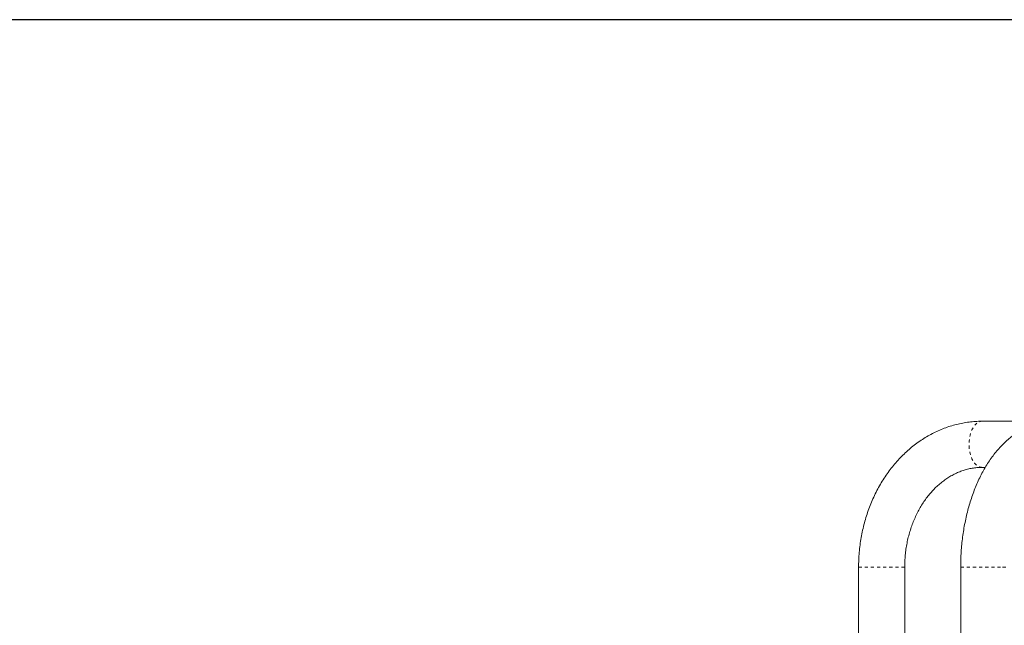
# Model space of a CAD drawing. Extents: x 7944 to 8440, y -1478 to -1261.
# Drawn here: x 8224 to 8256, y -1365 to -1345 of the extents above; entities that cross this region are included whole.
import ezdxf

# ---------------------------------------------------------------- set-up
doc = ezdxf.new("R2010")
doc.units = 0
doc.header["$LTSCALE"] = 0.125
doc.header["$MEASUREMENT"] = 0
doc.linetypes.add('PHANTOM', pattern=[0.5, 0.25, -0.05, 0.05, -0.05, 0.05, -0.05])
doc.layers.add('CONTOUR', color=7, linetype='CONTINUOUS')
doc.layers.add('DIM_IMP_BLOC2', color=7, linetype='CONTINUOUS')

msp = doc.modelspace()

# ---------------------------------------------------------------- linework, layer by layer
at = {"layer": 'CONTOUR', "linetype": 'Continuous', "lineweight": 15}
for p, q in [((8257.528, -1358.185), (8255.183, -1358.185)), ((8255.183, -1359.685), (8255.283, -1359.685)), ((8251.159, -1362.935), (8251.159, -1366.935)), ((8252.659, -1366.935), (8252.659, -1362.935)), ((8254.481, -1362.935), (8254.481, -1379.086))]:
    msp.add_line(p, q, dxfattribs=at)
at = {"layer": 'CONTOUR', "linetype": 'PHANTOM', "lineweight": 0}
for p, q in [((8252.659, -1362.935), (8251.159, -1362.935)), ((8254.481, -1362.935), (8255.845, -1362.935)), ((8255.845, -1362.935), (8255.981, -1362.935))]:
    msp.add_line(p, q, dxfattribs=at)
at = {"layer": 'CONTOUR', "linetype": 'PHANTOM', "lineweight": 0, "flags": 128}
msp.add_lwpolyline([(8255.183, -1359.685), (8255.154, -1359.683), (8255.096, -1359.669), (8255.039, -1359.642), (8254.985, -1359.601), (8254.935, -1359.548), (8254.889, -1359.483), (8254.849, -1359.408), (8254.815, -1359.325), (8254.788, -1359.234), (8254.768, -1359.137), (8254.756, -1359.037), (8254.752, -1358.935), (8254.756, -1358.833), (8254.768, -1358.733), (8254.788, -1358.636), (8254.815, -1358.545), (8254.849, -1358.462), (8254.889, -1358.387), (8254.935, -1358.322), (8254.985, -1358.269), (8255.039, -1358.228), (8255.096, -1358.201), (8255.154, -1358.187), (8255.183, -1358.185)], dxfattribs=at)
at = {"layer": 'CONTOUR', "linetype": 'Continuous', "lineweight": 15}
for points, knots in [([(8255.183, -1358.185), (8255.142, -1358.186), (8255.032, -1358.187), (8254.854, -1358.199), (8254.649, -1358.225), (8254.445, -1358.263), (8254.243, -1358.314), (8254.044, -1358.376), (8253.847, -1358.451), (8253.654, -1358.537), (8253.465, -1358.635), (8253.281, -1358.744), (8253.101, -1358.864), (8252.927, -1358.995), (8252.759, -1359.137), (8252.597, -1359.289), (8252.442, -1359.45), (8252.294, -1359.621), (8252.153, -1359.801), (8252.021, -1359.988), (8251.897, -1360.184), (8251.782, -1360.387), (8251.675, -1360.597), (8251.578, -1360.814), (8251.491, -1361.035), (8251.413, -1361.262), (8251.346, -1361.493), (8251.288, -1361.729), (8251.241, -1361.967), (8251.204, -1362.208), (8251.178, -1362.45), (8251.162, -1362.693), (8251.16, -1362.855), (8251.159, -1362.935)], [0, 0, 0, 0, 0.019035, 0.051013, 0.082993, 0.114987, 0.14701, 0.179077, 0.211199, 0.243387, 0.275649, 0.307992, 0.340418, 0.372929, 0.405523, 0.4382, 0.470952, 0.503777, 0.536666, 0.569612, 0.60261, 0.635651, 0.668729, 0.701837, 0.734972, 0.768127, 0.801299, 0.834484, 0.86768, 0.900884, 0.934097, 0.967315, 1, 1, 1, 1]), ([(8257.528, -1358.185), (8257.493, -1358.186), (8257.405, -1358.187), (8257.263, -1358.2), (8257.104, -1358.227), (8256.947, -1358.266), (8256.792, -1358.317), (8256.639, -1358.379), (8256.488, -1358.454), (8256.34, -1358.541), (8256.196, -1358.64), (8256.054, -1358.75), (8255.917, -1358.873), (8255.783, -1359.006), (8255.655, -1359.151), (8255.532, -1359.306), (8255.414, -1359.472), (8255.303, -1359.647), (8255.197, -1359.831), (8255.099, -1360.023), (8255.007, -1360.222), (8254.923, -1360.429), (8254.845, -1360.641), (8254.775, -1360.859), (8254.712, -1361.082), (8254.657, -1361.31), (8254.609, -1361.541), (8254.568, -1361.776), (8254.536, -1362.013), (8254.51, -1362.253), (8254.493, -1362.494), (8254.483, -1362.722), (8254.482, -1362.869), (8254.481, -1362.935)], [0, 0, 0, 0, 0.019798, 0.049831, 0.079878, 0.110029, 0.140369, 0.170977, 0.201921, 0.233254, 0.265012, 0.297208, 0.329833, 0.362856, 0.396226, 0.429882, 0.463754, 0.497775, 0.531886, 0.566036, 0.600177, 0.634284, 0.668342, 0.702341, 0.736279, 0.770157, 0.803978, 0.837749, 0.871477, 0.905169, 0.938834, 0.972481, 1, 1, 1, 1]), ([(8252.659, -1362.935), (8252.659, -1362.902), (8252.66, -1362.803), (8252.668, -1362.637), (8252.687, -1362.44), (8252.715, -1362.244), (8252.753, -1362.051), (8252.8, -1361.862), (8252.856, -1361.677), (8252.92, -1361.496), (8252.993, -1361.322), (8253.074, -1361.153), (8253.162, -1360.992), (8253.258, -1360.837), (8253.361, -1360.691), (8253.47, -1360.553), (8253.584, -1360.424), (8253.705, -1360.304), (8253.831, -1360.194), (8253.961, -1360.094), (8254.095, -1360.004), (8254.234, -1359.925), (8254.376, -1359.856), (8254.521, -1359.798), (8254.669, -1359.752), (8254.82, -1359.717), (8254.972, -1359.695), (8255.094, -1359.686), (8255.164, -1359.685), (8255.183, -1359.685)], [0, 0, 0, 0, 0.018932, 0.056859, 0.094783, 0.132701, 0.170612, 0.208517, 0.246418, 0.284319, 0.322223, 0.360138, 0.398073, 0.43604, 0.474054, 0.512134, 0.550304, 0.58859, 0.627022, 0.665636, 0.70447, 0.74356, 0.782945, 0.822654, 0.862706, 0.903102, 0.943818, 0.984799, 1, 1, 1, 1])]:
    msp.add_open_spline(points, degree=3, knots=knots, dxfattribs=at)
at = {"layer": 'DIM_IMP_BLOC2'}
msp.add_lwpolyline([(8028.284, -1393.623), (8355.619, -1393.623), (8355.619, -1345.123), (8028.284, -1345.123)], close=True, dxfattribs=at)

doc.saveas('drawing.dxf')
